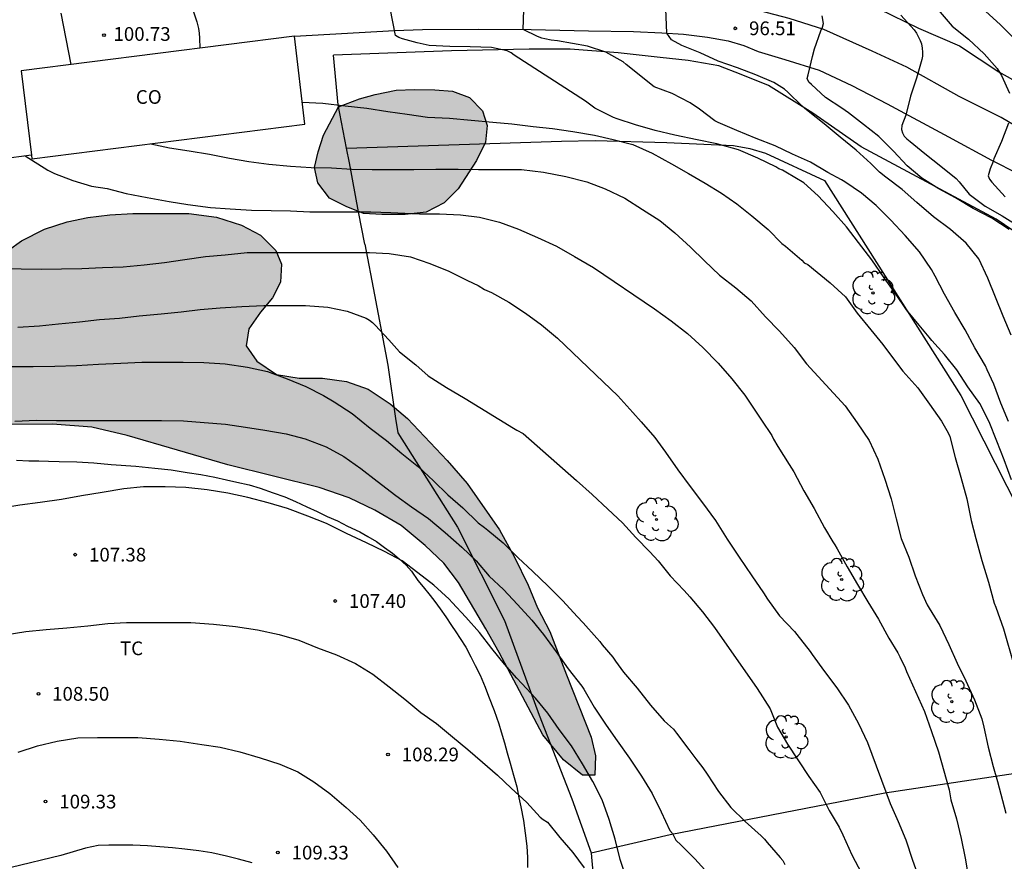
# Model space of a CAD drawing. Units: metres. Extents: x 579244 to 579595, y 4793540 to 4793790.
# Drawn here: x 579363 to 579417, y 4793593 to 4793639 of the extents above; entities that cross this region are included whole.
import ezdxf

# ---------------------------------------------------------------- set-up
doc = ezdxf.new("R2010")
doc.units = ezdxf.units.M
for name, color, linetype in [('020104', 34, 'Continuous'), ('020204', 9, 'Continuous'), ('020308', 9, 'Continuous'), ('060110', 9, 'Continuous'), ('070101', 9, 'ALAMBRADA'), ('070104', 3, 'Continuous'), ('070105', 6, 'Continuous'), ('080301', 9, 'Continuous'), ('100106', 63, 'Continuous'), ('100202', 3, 'Continuous'), ('100301', 7, 'Continuous'), ('990504', 63, 'Continuous')]:
    doc.layers.add(name, color=color, linetype=linetype)
doc.layers.add('020105', color=24, linetype='Continuous', lineweight=30)
doc.layers.add('080107', color=9, linetype='Continuous', lineweight=30)
doc.styles.add('ARIAL', font='ARIAL.TTF', dxfattribs={"height": 1})
doc.linetypes.add('ALAMBRADA', pattern='A,1,[203,DONOSTI.shx,S=0.1,R=0,X=0,Y=0],1', length=2)

# ---------------------------------------------------------------- blocks, each defined once
blk = doc.blocks.new('ARBOL')
blk.add_circle((0, 0), 0.0587)
for centre, radius, start, end in [((-0.28, 0.855), 0.3, 359.2878, 173.6078), ((0.097, 0.97), 0.21, 23.1565, 160.4665), ((0.438, 0.881), 0.24, 301.578, 139.328), ((-0.564, 0.381), 0.532, 92.28, 254.58), ((0.656, 0.288), 0.443, 319.8556, 114.7656), ((-0.091, 0.321), 0.12, 119.14, 310.56), ((0.819, -0.249), 0.383, 235.5275, 62.0275), ((-0.556, -0.339), 0.555, 142.64, 266.54), ((-0.039, -0.384), 0.21, 189.64, 323.88), ((-0.301, -0.676), 0.45, 213.78, 295.32), ((0.299, -0.624), 0.532, 224.67, 0.24)]:
    blk.add_arc(centre, radius, start, end)
blk = doc.blocks.new('COTAPU')
blk.add_circle((0, 0), 0.075)

msp = doc.modelspace()

# ---------------------------------------------------------------- hatches: boundary and pattern name
at = {"layer": '990504'}
for points in [[(579380.377, 4793634.495), (579381.517, 4793634.927), (579382.389, 4793635.16), (579383.521, 4793635.395), (579384.533, 4793635.44), (579385.647, 4793635.419), (579386.614, 4793635.341), (579387.54, 4793635.009), (579388.243, 4793634.271), (579388.504, 4793633.466), (579388.402, 4793632.566), (579387.921, 4793631.558), (579386.911, 4793630.01), (579386.155, 4793629.244), (579385.165, 4793628.729), (579384.018, 4793628.6), (579382.754, 4793628.607), (579381.739, 4793628.665), (579380.804, 4793629.037), (579379.885, 4793629.509), (579379.242, 4793630.333), (579379.058, 4793631.179), (579379.271, 4793632.033), (579379.559, 4793632.935)], [(579358.021, 4793623.433), (579358.116, 4793623.447), (579360.909, 4793625.648), (579363.054, 4793627.177), (579364.32, 4793627.803), (579365.548, 4793628.208), (579366.688, 4793628.449), (579367.883, 4793628.594), (579369.148, 4793628.661), (579372.209, 4793628.658), (579373.704, 4793628.46), (579375.073, 4793628.026), (579376.115, 4793627.481), (579376.949, 4793626.64), (579377.267, 4793625.89), (579377.201, 4793624.917), (579376.774, 4793624.05), (579376.121, 4793623.264), (579375.472, 4793622.37), (579375.339, 4793621.439), (579375.907, 4793620.594), (579376.989, 4793619.871), (579378.23, 4793619.669), (579379.496, 4793619.667), (579380.815, 4793619.485), (579381.993, 4793619.065), (579383.203, 4793618.262), (579384.157, 4793617.462), (579386.308, 4793615.176), (579387.407, 4793613.917), (579389.174, 4793611.385), (579389.997, 4793609.893), (579390.745, 4793608.364), (579391.257, 4793607.118), (579391.927, 4793605.828), (579392.827, 4793603.46), (579394.184, 4793600.061), (579394.418, 4793599.025), (579394.378, 4793597.983), (579393.703, 4793597.972), (579392.675, 4793598.812), (579391.547, 4793600.187), (579389.165, 4793604.68), (579388.437, 4793605.966), (579386.933, 4793608.496), (579386.133, 4793609.556), (579385.105, 4793610.523), (579383.795, 4793611.615), (579382.367, 4793612.463), (579380.953, 4793613.121), (579379.313, 4793613.689), (579374.34, 4793614.923), (579368.824, 4793616.538), (579366.902, 4793616.986), (579364.75, 4793617.149), (579361.848, 4793617.132), (579360.186, 4793617.064), (579358.008, 4793616.758), (579356.278, 4793616.362), (579354.666, 4793616.133), (579353.003, 4793616.129), (579351.352, 4793616.298), (579350.774, 4793617.084), (579350.95, 4793618.031), (579351.969, 4793618.993), (579353.225, 4793619.805), (579354.499, 4793620.699)]]:
    msp.add_hatch(color=256, dxfattribs=at).paths.add_polyline_path(points)

# ---------------------------------------------------------------- linework, layer by layer
at = {"layer": '020104', "flags": 128}
for points, elevation in [([(579417.126, 4793622.022), (579416.703, 4793623.049), (579416.28, 4793624.086), (579415.862, 4793625.132), (579415.362, 4793626.181), (579414.674, 4793627.048), (579413.817, 4793627.788), (579412.886, 4793628.48), (579411.986, 4793629.263), (579411.182, 4793629.978), (579410.292, 4793630.65), (579409.939, 4793630.919), (579409.473, 4793631.39), (579408.655, 4793632.127), (579407.789, 4793632.84), (579406.92, 4793633.569), (579406.042, 4793634.256), (579405.865, 4793634.392), (579405.72, 4793634.532), (579404.926, 4793635.292), (579404.75, 4793635.455), (579404.161, 4793635.823), (579403.186, 4793636.246), (579402.172, 4793636.623), (579401.12, 4793636.978), (579400.132, 4793637.434), (579399.131, 4793637.839), (579398.569, 4793638.158), (579398.318, 4793638.52), (579398.213, 4793641.183)], 97), ([(579411.816, 4793641.358), (579413.917, 4793638.906), (579414.804, 4793638.186), (579415.654, 4793637.379), (579416.368, 4793636.586), (579416.605, 4793636.205), (579417.036, 4793635.238)], 94), ([(579417.145, 4793614.12), (579416.747, 4793615.202), (579416.357, 4793616.228), (579415.93, 4793617.272), (579415.416, 4793618.284), (579414.757, 4793619.188), (579414.159, 4793620.115), (579413.492, 4793620.954), (579412.806, 4793621.727), (579412.654, 4793621.902), (579412.101, 4793622.566), (579411.419, 4793623.396), (579410.854, 4793624.229), (579410.197, 4793625.15), (579409.524, 4793626.134), (579408.787, 4793627.073), (579408.132, 4793627.939), (579407.391, 4793628.778), (579406.586, 4793629.631), (579405.802, 4793630.335), (579404.823, 4793630.923), (579404.647, 4793631.031), (579404.447, 4793631.104), (579404.272, 4793631.206), (579403.284, 4793631.682), (579402.234, 4793632.138), (579401.058, 4793632.461), (579399.974, 4793632.694), (579398.75, 4793632.938), (579397.687, 4793633.196), (579396.604, 4793633.506), (579395.602, 4793633.835), (579395.409, 4793633.904), (579394.387, 4793634.417), (579393.867, 4793634.807), (579389.976, 4793637.314), (579389.807, 4793637.446), (579389.585, 4793637.552), (579388.734, 4793637.738), (579387.579, 4793637.761), (579386.457, 4793637.783), (579385.34, 4793637.838), (579384.678, 4793637.993), (579384.481, 4793638.049), (579383.872, 4793638.21), (579383.675, 4793638.279), (579383.5, 4793638.39), (579383.05, 4793640.644)], 99), ([(579416.985, 4793617.29), (579416.567, 4793618.303), (579416.187, 4793619.343), (579415.827, 4793620.13), (579415.733, 4793620.343), (579415.14, 4793621.331), (579414.624, 4793622.309), (579414.053, 4793623.253), (579413.499, 4793624.252), (579412.985, 4793625.234), (579412.781, 4793625.605), (579412.128, 4793626.56), (579411.341, 4793627.456), (579410.555, 4793628.304), (579409.763, 4793629.105), (579408.962, 4793629.771), (579408.051, 4793630.392), (579407.86, 4793630.5), (579407.118, 4793630.907), (579406.162, 4793631.46), (579405.187, 4793631.901), (579404.231, 4793632.355), (579403.201, 4793632.758), (579402.145, 4793633.192), (579401.117, 4793633.628), (579400.934, 4793633.73), (579400.102, 4793634.357), (579399.586, 4793634.715), (579398.605, 4793635.212), (579397.622, 4793635.585), (579396.09, 4793636.8), (579395.939, 4793636.943), (579394.986, 4793637.477), (579393.977, 4793637.801), (579392.35, 4793638.096), (579391.998, 4793638.127), (579391.655, 4793638.21), (579391.49, 4793638.241), (579391.251, 4793638.335), (579390.465, 4793638.713), (579390.548, 4793640.893)], 98), ([(579365.202, 4793639.61), (579365.757, 4793636.801)], 101), ([(579417.017, 4793627.782), (579416.076, 4793628.413), (579415.049, 4793628.944), (579414.097, 4793629.521), (579413.182, 4793630.016), (579412.253, 4793630.601), (579411.451, 4793631.27), (579410.7, 4793632.07), (579409.909, 4793632.877), (579409.072, 4793633.526), (579408.25, 4793634.161), (579407.887, 4793634.418), (579406.981, 4793635.005), (579406.218, 4793635.704), (579406.07, 4793635.842), (579405.993, 4793636.037), (579406.033, 4793636.233), (579406.279, 4793637.248), (579406.384, 4793637.666), (579406.728, 4793638.647), (579406.823, 4793638.843), (579406.881, 4793639.045), (579406.81, 4793639.459)], 96), ([(579415.729, 4793639.709), (579416.541, 4793638.967), (579417.296, 4793638.23)], 93), ([(579416.982, 4793633.597), (579416.605, 4793632.593), (579416.19, 4793631.642), (579416.153, 4793631.499), (579415.989, 4793631.107), (579415.867, 4793630.72), (579415.948, 4793630.536), (579416.071, 4793630.369), (579416.798, 4793629.581)], 94), ([(579370.127, 4793632.476), (579371.143, 4793632.257), (579372.221, 4793632.085), (579373.332, 4793631.91), (579374.431, 4793631.688), (579375.487, 4793631.498), (579376.576, 4793631.355), (579377.759, 4793631.247), (579378.876, 4793631.182), (579380, 4793631.149), (579381.113, 4793631.091), (579382.217, 4793631.068), (579383.375, 4793631.068), (579384.502, 4793631.068), (579385.703, 4793631.079), (579386.908, 4793631.079), (579388.036, 4793631.071), (579389.209, 4793631.07), (579390.384, 4793631.06), (579391.585, 4793630.914), (579392.795, 4793630.679), (579393.942, 4793630.39), (579394.956, 4793630.01), (579396.016, 4793629.504), (579396.997, 4793628.885), (579397.937, 4793628.281), (579398.758, 4793627.615), (579399.607, 4793626.828), (579400.369, 4793626.074), (579401.195, 4793625.295), (579402.08, 4793624.602), (579402.927, 4793623.883), (579403.714, 4793623.013), (579404.474, 4793622.229), (579405.268, 4793621.341), (579405.954, 4793620.444), (579408.057, 4793618.155), (579408.722, 4793617.22), (579409.369, 4793616.253), (579409.845, 4793615.24), (579410.231, 4793614.147), (579410.573, 4793613.079), (579410.846, 4793611.988), (579411.127, 4793610.912), (579411.538, 4793609.888), (579411.883, 4793608.862), (579412.291, 4793607.843), (579412.547, 4793607.284), (579412.652, 4793607.097), (579413.236, 4793606.146), (579413.724, 4793605.108), (579414.176, 4793604.101), (579414.651, 4793603.132), (579415.121, 4793602.095), (579415.523, 4793601.049), (579415.647, 4793600.6), (579415.88, 4793599.509), (579416.155, 4793598.443), (579416.394, 4793597.627), (579416.563, 4793596.942), (579416.849, 4793595.9)], 101), ([(579363.258, 4793631.809), (579364.487, 4793631.032), (579364.865, 4793630.849), (579365.861, 4793630.462), (579366.883, 4793630.153), (579367.736, 4793630.031), (579368.771, 4793629.761), (579369.918, 4793629.534), (579371.125, 4793629.324), (579372.152, 4793629.152), (579373.389, 4793628.982), (579374.458, 4793628.925), (579375.618, 4793628.848), (579376.7, 4793628.829), (579377.76, 4793628.803), (579378.807, 4793628.76), (579379.892, 4793628.759), (579381.037, 4793628.758), (579382.139, 4793628.758), (579383.242, 4793628.72), (579384.389, 4793628.672), (579384.801, 4793628.646), (579385.892, 4793628.646), (579387.052, 4793628.598), (579388.081, 4793628.46), (579389.181, 4793628.189), (579390.216, 4793627.809), (579391.245, 4793627.351), (579392.283, 4793626.879), (579393.265, 4793626.322), (579394.304, 4793625.711), (579397.647, 4793623.448), (579398.546, 4793622.803), (579399.441, 4793622.101), (579400.292, 4793621.349), (579401.127, 4793620.484), (579401.878, 4793619.631), (579402.574, 4793618.738), (579402.84, 4793618.362), (579403.483, 4793617.37), (579404.053, 4793616.531), (579404.149, 4793616.335), (579404.377, 4793615.926), (579404.996, 4793614.956), (579405.26, 4793614.542), (579405.803, 4793613.519), (579406.374, 4793612.538), (579406.935, 4793611.484), (579407.39, 4793610.729), (579407.505, 4793610.56), (579407.617, 4793610.349), (579408.169, 4793609.365), (579408.743, 4793608.397), (579409.292, 4793607.449), (579409.882, 4793606.493), (579410.446, 4793605.461), (579410.947, 4793604.655), (579411.046, 4793604.441), (579411.341, 4793603.843), (579411.417, 4793603.644), (579412.391, 4793601.458), (579412.774, 4793600.363), (579413.171, 4793599.244), (579413.744, 4793597.183), (579413.844, 4793596.629), (579414.145, 4793595.593), (579414.395, 4793594.509), (579414.62, 4793593.451), (579414.807, 4793592.361)], 102), ([(579362.012, 4793625.674), (579363.045, 4793625.631), (579364.152, 4793625.628), (579365.236, 4793625.637), (579366.361, 4793625.66), (579367.477, 4793625.716), (579368.607, 4793625.749), (579369.761, 4793625.854), (579370.87, 4793625.99), (579371.981, 4793626.157), (579373.119, 4793626.314), (579374.191, 4793626.413), (579375.384, 4793626.532), (579376.475, 4793626.538), (579377.688, 4793626.538), (579378.814, 4793626.538), (579379.819, 4793626.538), (579380.918, 4793626.531), (579382.064, 4793626.529), (579383.155, 4793626.469), (579384.309, 4793626.291), (579385.375, 4793625.937), (579386.409, 4793625.521), (579387.425, 4793625.007), (579388.009, 4793624.738), (579388.351, 4793624.513), (579388.737, 4793624.339), (579389.677, 4793623.817), (579390.595, 4793623.209), (579391.476, 4793622.579), (579392.35, 4793621.857), (579394.839, 4793619.458), (579395.646, 4793618.693), (579396.463, 4793617.784), (579396.921, 4793617.283), (579397.666, 4793616.418), (579398.243, 4793615.629), (579398.915, 4793614.655), (579399.599, 4793613.752), (579400.272, 4793612.853), (579400.972, 4793611.883), (579401.615, 4793610.868), (579402.27, 4793609.884), (579402.957, 4793608.874), (579403.597, 4793607.945), (579403.823, 4793607.599), (579404.482, 4793606.689), (579405.287, 4793605.831), (579405.421, 4793605.664), (579406.142, 4793604.741), (579406.254, 4793604.566), (579406.942, 4793603.632), (579407.611, 4793602.749), (579408.251, 4793601.799), (579408.784, 4793600.806), (579409.278, 4793599.76), (579410.516, 4793596.431), (579410.967, 4793595.441), (579411.378, 4793594.442), (579411.742, 4793593.335), (579412.147, 4793592.225)], 103), ([(579362.863, 4793622.444), (579364.032, 4793622.531), (579365.074, 4793622.635), (579366.228, 4793622.738), (579367.311, 4793622.867), (579368.414, 4793622.949), (579369.478, 4793623.074), (579370.684, 4793623.179), (579371.782, 4793623.295), (579372.819, 4793623.414), (579373.911, 4793623.505), (579375.095, 4793623.574), (579376.292, 4793623.631), (579377.468, 4793623.643), (579378.577, 4793623.635), (579379.802, 4793623.538), (579380.848, 4793623.32), (579381.884, 4793622.953), (579382.071, 4793622.84), (579382.233, 4793622.711), (579382.375, 4793622.566), (579383.129, 4793621.76), (579383.703, 4793621.109), (579384.596, 4793620.403), (579385.285, 4793619.792), (579386.288, 4793619.149), (579387.308, 4793618.554), (579389.948, 4793616.926), (579390.117, 4793616.827), (579390.462, 4793616.646), (579393.389, 4793614.078), (579394.23, 4793613.305), (579395.092, 4793612.509), (579395.894, 4793611.763), (579396.627, 4793610.967), (579397.39, 4793610.187), (579397.844, 4793609.695), (579398.498, 4793608.87), (579399.272, 4793608.062), (579399.577, 4793607.728), (579400.263, 4793606.903), (579400.93, 4793606.037), (579403.252, 4793602.716), (579403.963, 4793601.6), (579404.356, 4793600.604), (579404.912, 4793599.671), (579406.071, 4793597.912), (579406.692, 4793597.024), (579407.191, 4793596.053), (579407.727, 4793595.133), (579407.937, 4793594.713), (579408.431, 4793593.624), (579408.961, 4793592.624)], 104), ([(579362.694, 4793617.309), (579363.88, 4793617.375), (579364.968, 4793617.358), (579366.154, 4793617.345), (579367.297, 4793617.345), (579368.421, 4793617.345), (579369.581, 4793617.345), (579370.71, 4793617.345), (579371.915, 4793617.344), (579373.046, 4793617.246), (579374.197, 4793617.162), (579375.295, 4793616.998), (579376.359, 4793616.823), (579377.519, 4793616.619), (579378.563, 4793616.347), (579379.701, 4793615.911), (579380.668, 4793615.386), (579381.606, 4793614.725), (579382.484, 4793614.035), (579383.51, 4793613.264), (579384.374, 4793612.632), (579385.29, 4793611.995), (579386.207, 4793611.234), (579387.108, 4793610.426), (579387.892, 4793609.683), (579388.604, 4793608.857), (579389.385, 4793608.113), (579390.155, 4793607.297), (579390.942, 4793606.441), (579391.571, 4793605.659), (579392.278, 4793604.708), (579392.928, 4793603.783), (579393.666, 4793602.846), (579393.785, 4793602.669), (579394.343, 4793601.684), (579395.004, 4793600.71), (579395.611, 4793599.847), (579396.282, 4793598.903), (579396.934, 4793597.92), (579397.525, 4793596.977), (579398.008, 4793595.966), (579398.491, 4793594.956), (579398.624, 4793594.797), (579398.818, 4793594.418), (579399.11, 4793594.153), (579399.85, 4793593.408), (579400.583, 4793592.597)], 106), ([(579396.129, 4793592.285), (579395.769, 4793593.366), (579395.5, 4793594.481), (579395.166, 4793595.551), (579394.779, 4793596.629), (579394.275, 4793597.632), (579393.715, 4793598.602), (579393.109, 4793599.575), (579392.441, 4793600.477), (579391.809, 4793601.364), (579391.143, 4793602.186), (579390.394, 4793602.977), (579390.118, 4793603.281), (579389.455, 4793604.047), (579388.751, 4793604.905), (579388.083, 4793605.773), (579387.328, 4793606.602), (579386.584, 4793607.408), (579386.434, 4793607.59), (579385.596, 4793608.359), (579384.707, 4793609.032), (579383.861, 4793609.683), (579382.894, 4793610.191), (579381.907, 4793610.669), (579380.807, 4793611.172), (579379.727, 4793611.734), (579378.702, 4793612.122), (579377.592, 4793612.545), (579376.539, 4793612.85), (579375.423, 4793613.139), (579374.334, 4793613.385), (579373.201, 4793613.572), (579372.029, 4793613.694), (579370.901, 4793613.731), (579369.717, 4793613.724), (579368.642, 4793613.617), (579367.463, 4793613.421), (579366.329, 4793613.229), (579365.242, 4793613.041), (579364.073, 4793612.865), (579362.968, 4793612.726), (579361.852, 4793612.545)], 107), ([(579362.157, 4793605.635), (579363.3, 4793605.83), (579364.413, 4793605.929), (579365.543, 4793606.032), (579366.688, 4793606.144), (579367.783, 4793606.266), (579368.794, 4793606.319), (579369.968, 4793606.323), (579371.161, 4793606.323), (579372.305, 4793606.313), (579373.554, 4793606.23), (579374.754, 4793606.094), (579375.961, 4793605.912), (579377.129, 4793605.666), (579378.207, 4793605.353), (579379.228, 4793604.936), (579380.263, 4793604.546), (579381.313, 4793604.075), (579382.249, 4793603.499), (579383.14, 4793602.806), (579384.011, 4793602.137), (579384.885, 4793601.403), (579385.741, 4793600.793), (579386.61, 4793600.078), (579387.44, 4793599.382), (579388.254, 4793598.681), (579389.06, 4793597.97), (579389.816, 4793597.267), (579390.661, 4793596.488), (579391.399, 4793595.691), (579391.555, 4793595.561), (579391.792, 4793595.415), (579392.48, 4793594.576), (579393.175, 4793593.743), (579393.809, 4793592.916)], 108), ([(579362.884, 4793599.241), (579363.926, 4793599.588), (579364.997, 4793599.834), (579366.131, 4793600.021), (579367.203, 4793600.043), (579368.315, 4793600.034), (579369.421, 4793600.026), (579370.577, 4793599.945), (579371.725, 4793599.836), (579372.911, 4793599.655), (579373.907, 4793599.515), (579374.993, 4793599.249), (579376.104, 4793598.919), (579377.181, 4793598.572), (579378.151, 4793598.16), (579379.039, 4793597.618), (579379.913, 4793596.98), (579380.79, 4793596.213), (579381.563, 4793595.517), (579382.281, 4793594.711), (579383.004, 4793593.818), (579383.613, 4793592.932)], 109)]:
    msp.add_lwpolyline(points, dxfattribs=dict(at, elevation=elevation))
at = {"layer": '020105', "flags": 128}
for points, elevation in [([(579362.711, 4793648.36), (579363.713, 4793647.763), (579364.696, 4793647.235), (579365.738, 4793646.748), (579366.796, 4793646.385), (579367.34, 4793646.092), (579367.744, 4793645.739), (579368.221, 4793645.366), (579368.677, 4793644.951), (579369.402, 4793644.1), (579370.086, 4793643.354), (579370.708, 4793642.752), (579371.309, 4793641.902), (579372.035, 4793640.741), (579372.354, 4793640.014), (579372.645, 4793639.134), (579372.734, 4793638.776), (579372.77, 4793638.517), (579372.786, 4793638.247), (579372.806, 4793637.698)], 100), ([(579411.097, 4793639.499), (579411.831, 4793638.694), (579411.952, 4793638.509), (579412.164, 4793638.116), (579412.225, 4793637.924), (579412.269, 4793637.699), (579412.29, 4793637.476), (579412.286, 4793637.265), (579412.244, 4793637.068), (579411.952, 4793636.06), (579411.624, 4793635.069), (579411.375, 4793634.042), (579411.162, 4793633.469), (579411.146, 4793633.26), (579411.192, 4793633.062), (579411.293, 4793632.886), (579411.438, 4793632.741), (579411.606, 4793632.604), (579412.409, 4793631.938), (579413.284, 4793631.248), (579414.132, 4793630.568), (579414.283, 4793630.391), (579414.835, 4793629.714), (579415.704, 4793629.064), (579416.632, 4793628.528), (579417.605, 4793627.927)], 95), ([(579378.394, 4793634.752), (579379.53, 4793634.682), (579380.744, 4793634.552), (579381.93, 4793634.422), (579383.066, 4793634.234), (579384.135, 4793634.087), (579385.238, 4793633.93), (579386.452, 4793633.867), (579387.636, 4793633.76), (579388.817, 4793633.647), (579389.844, 4793633.555), (579391.009, 4793633.424), (579392.066, 4793633.31), (579393.185, 4793633.146), (579394.371, 4793632.935), (579395.395, 4793632.703), (579396.469, 4793632.431), (579397.518, 4793631.964), (579398.566, 4793631.378), (579399.5, 4793630.846), (579400.42, 4793630.327), (579401.297, 4793629.769), (579402.141, 4793629.191), (579402.955, 4793628.537), (579403.86, 4793627.784), (579404.609, 4793627.023), (579404.8, 4793626.87), (579405.686, 4793626.117), (579405.825, 4793625.966), (579406.019, 4793625.884), (579407.244, 4793624.884), (579408.088, 4793624.108), (579408.723, 4793623.209), (579409.467, 4793622.313), (579410.116, 4793621.506), (579410.809, 4793620.582), (579411.222, 4793620.051), (579412.034, 4793619.142), (579412.672, 4793618.251), (579413.326, 4793617.315), (579413.697, 4793616.68), (579413.773, 4793616.482), (579414.071, 4793615.334), (579414.39, 4793614.259), (579414.719, 4793613.082), (579414.949, 4793611.883), (579415.206, 4793610.913), (579415.522, 4793609.71), (579415.887, 4793608.525), (579416.207, 4793607.37), (579416.298, 4793607.152), (579416.719, 4793605.969), (579417.84, 4793602.044)], 100), ([(579362.506, 4793620.298), (579363.692, 4793620.298), (579364.881, 4793620.318), (579366.07, 4793620.354), (579367.259, 4793620.439), (579368.491, 4793620.495), (579369.639, 4793620.533), (579370.8, 4793620.537), (579371.891, 4793620.54), (579373.028, 4793620.528), (579374.187, 4793620.443), (579375.413, 4793620.274), (579376.491, 4793620.024), (579377.573, 4793619.636), (579378.588, 4793619.208), (579379.563, 4793618.721), (579380.15, 4793618.377), (579381.125, 4793617.729), (579382.113, 4793616.938), (579382.993, 4793616.252), (579383.837, 4793615.545), (579384.755, 4793614.816), (579385.57, 4793614.054), (579386.35, 4793613.3), (579387.166, 4793612.585), (579388.018, 4793611.765), (579388.358, 4793611.503), (579388.531, 4793611.364), (579389.377, 4793610.67), (579390.203, 4793609.845), (579390.986, 4793609.118), (579391.84, 4793608.31), (579392.635, 4793607.5), (579393.42, 4793606.65), (579393.747, 4793606.294), (579394.499, 4793605.456), (579394.653, 4793605.284), (579394.783, 4793605.102), (579395.371, 4793604.429), (579395.512, 4793604.211), (579395.954, 4793603.609), (579396.694, 4793602.726), (579397.432, 4793601.81), (579398.178, 4793600.941), (579398.352, 4793600.789), (579398.689, 4793600.481), (579398.848, 4793600.275), (579399.524, 4793599.375), (579399.895, 4793598.871), (579400.288, 4793598.383), (579400.514, 4793598.026), (579401.148, 4793597.092), (579401.82, 4793596.217), (579402.6, 4793595.444), (579403.477, 4793594.665), (579403.649, 4793594.488), (579403.798, 4793594.294), (579404.502, 4793593.47), (579404.649, 4793593.312), (579404.762, 4793593.099)], 105)]:
    msp.add_lwpolyline(points, dxfattribs=dict(at, elevation=elevation))
at = {"layer": '060110'}
for points in [[(579418.867, 4793632.557, 93.645), (579416.579, 4793633.91, 94.069), (579414.283, 4793635.048, 94.479), (579411.436, 4793636.65, 95.105), (579409.541, 4793637.524, 95.534), (579406.897, 4793638.71, 96.015), (579405.005, 4793639.312, 96.212), (579402.629, 4793639.941, 96.45), (579400.874, 4793640.262, 96.651), (579398.876, 4793640.598, 96.852), (579396.67, 4793640.72, 97.173), (579392.986, 4793640.823, 97.621), (579390.321, 4793640.9, 98.106), (579386.515, 4793640.861, 98.609), (579384.85, 4793640.772, 98.723)], [(579377.965, 4793638.354, 99.356), (579383.447, 4793638.657, 98.997), (579384.975, 4793638.712, 100.562), (579388.04, 4793638.739, 98.26), (579390.903, 4793638.708, 97.888), (579394.034, 4793638.65, 97.481), (579396.502, 4793638.615, 97.137), (579398.051, 4793638.537, 97.059), (579399.229, 4793638.462, 96.905), (579400.535, 4793638.298, 96.807), (579401.673, 4793638.095, 96.63), (579402.533, 4793637.84, 96.558), (579403.314, 4793637.522, 96.403), (579404.769, 4793637.073, 96.292), (579406.635, 4793636.492, 95.881), (579408.421, 4793635.661, 95.518), (579410.35, 4793634.66, 95.148), (579413.717, 4793632.849, 94.494), (579416.05, 4793631.577, 94.057), (579417.505, 4793630.851, 93.738)]]:
    msp.add_polyline3d(points, dxfattribs=at)
at = {"layer": '070101'}
for points in [[(579387.21, 4793642.724, 97.503), (579391.588, 4793642.319, 97.613), (579394.057, 4793642.314, 97.441), (579396.419, 4793643.069, 96.825), (579398.231, 4793643.07, 96.697), (579401.748, 4793642.468, 96.163), (579403.959, 4793641.949, 95.99), (579406.014, 4793641.403, 95.975), (579408.065, 4793640.852, 95.731), (579409.907, 4793639.837, 95.205), (579412.071, 4793638.796, 94.788), (579414.314, 4793637.823, 94.346), (579416.466, 4793636.412, 94.061), (579418.573, 4793635.217, 93.593), (579420.1, 4793634.187, 93.294), (579421.838, 4793633.061, 92.94), (579423.615, 4793631.803, 92.373), (579425.662, 4793630.179, 91.893), (579427.676, 4793627.607, 91.645), (579433.184, 4793621.934, 90.475), (579433.916, 4793621.357, 90.48), (579435.882, 4793623.223, 88.695), (579437.674, 4793624.672, 87.253)], [(579437.099, 4793607.324, 91.592), (579432.85, 4793611.926, 92.188), (579428.941, 4793615.494, 93.072), (579427.048, 4793617.284, 93.604), (579426.055, 4793618.791, 93.819), (579424.419, 4793621.549, 94.167), (579422.852, 4793623.688, 94.333), (579419.661, 4793626.078, 95.444), (579416.313, 4793628.346, 96.064), (579408.934, 4793632.311, 96.776), (579406.298, 4793634.146, 96.869), (579403.867, 4793635.662, 97.102), (579402.384, 4793636.263, 97.062), (579401.155, 4793636.726, 96.983), (579399.484, 4793637.015, 97.201), (579397.951, 4793637.181, 97.546), (579395.651, 4793637.449, 97.859), (579393.029, 4793637.642, 98.054), (579390.79, 4793637.642, 98.502), (579386.548, 4793637.542, 99.094), (579380.103, 4793637.315, 99.386)], [(579380.817, 4793632.237, 101.875), (579380.36, 4793634.593, 99.997), (579380.103, 4793637.315, 99.386)], [(579380.817, 4793632.237, 101.875), (579392.559, 4793632.606, 100.481), (579394.406, 4793632.644, 100.393), (579398.323, 4793632.538, 99.491), (579401.965, 4793632.386, 98.915), (579402.855, 4793632.207, 98.815), (579403.713, 4793631.962, 98.741), (579406.931, 4793630.459, 98.678), (579414.377, 4793618.714, 99.545), (579417.51, 4793612.538, 99.233), (579420.489, 4793608.07, 98.66), (579423.648, 4793604.382, 98.109), (579424.437, 4793603.201, 97.768), (579420.037, 4793598.474, 99.592), (579410.232, 4793596.986, 102.907), (579398.496, 4793594.713, 106.127), (579394.186, 4793593.716, 107.605)], [(579381.814, 4793626.984, 103.55), (579381.468, 4793628.758, 101.997), (579380.981, 4793631.436, 100.997), (579380.817, 4793632.237, 101.875)], [(579381.814, 4793626.984, 103.55), (579382.34, 4793624.217, 103.67), (579383.08, 4793620.369, 104.514), (579383.488, 4793617.467, 104.91), (579383.623, 4793616.679, 105.271), (579386.877, 4793611.523, 106.411), (579389.449, 4793606.422, 106.612), (579391.348, 4793601.251, 106.867), (579393.13, 4793596.678, 107.62), (579394.184, 4793593.738, 107.826), (579394.186, 4793593.716, 107.829)], [(579394.186, 4793593.716, 107.829), (579394.535, 4793589.79, 108.345), (579394.696, 4793587.066, 108.707), (579395.183, 4793584.203, 108.931), (579395.952, 4793581.488, 109.21), (579396.846, 4793579.124, 109.225), (579397.483, 4793576.305, 109.317), (579398.531, 4793572.399, 109.588), (579399.378, 4793569.273, 109.832), (579400.252, 4793566.311, 109.96), (579401.734, 4793560.421, 110.316), (579402.85, 4793556.966, 110.549), (579403.861, 4793553.917, 110.774), (579406.12, 4793547.296, 111.226), (579406.952, 4793544.703, 111.472), (579407.58, 4793542.622, 111.802), (579408.498, 4793540.307, 112.101)]]:
    msp.add_polyline3d(points, dxfattribs=at)
at = {"layer": '070104'}
for points in [[(579362.775, 4793615.187, 106.701), (579363.454, 4793615.147, 106.706), (579363.997, 4793615.142, 106.713), (579364.528, 4793615.135, 106.713), (579365.123, 4793615.115, 106.713), (579366.076, 4793615.088, 106.733), (579367.004, 4793615.04, 106.794), (579367.95, 4793614.947, 106.812), (579369.31, 4793614.863, 106.817), (579370.335, 4793614.741, 106.817), (579371.239, 4793614.651, 106.814), (579372.117, 4793614.513, 106.793), (579372.849, 4793614.401, 106.795), (579373.626, 4793614.262, 106.802), (579374.267, 4793614.117, 106.802), (579374.83, 4793613.99, 106.805), (579375.488, 4793613.841, 106.821), (579376.106, 4793613.66, 106.883), (579376.81, 4793613.408, 106.925), (579377.439, 4793613.187, 106.932), (579378.02, 4793612.929, 106.944), (579378.64, 4793612.641, 106.946), (579379.218, 4793612.376, 106.95), (579379.756, 4793612.111, 106.954), (579380.321, 4793611.867, 106.967), (579380.876, 4793611.583, 106.996), (579381.536, 4793611.271, 106.981), (579381.986, 4793611.016, 106.981), (579382.451, 4793610.742, 106.977), (579382.89, 4793610.416, 106.973), (579383.326, 4793610.101, 106.973), (579383.689, 4793609.789, 106.974), (579384.068, 4793609.452, 106.987), (579384.374, 4793609.113, 107.012), (579384.711, 4793608.605, 107.041), (579385.001, 4793608.262, 107.089), (579385.393, 4793607.794, 107.143), (579385.648, 4793607.456, 107.15), (579385.94, 4793607.057, 107.175), (579386.235, 4793606.625, 107.256), (579386.546, 4793606.153, 107.274), (579386.782, 4793605.799, 107.277), (579387.032, 4793605.444, 107.301), (579387.341, 4793604.965, 107.353), (579387.61, 4793604.442, 107.388), (579387.849, 4793603.962, 107.406), (579388.116, 4793603.445, 107.496), (579388.39, 4793602.787, 107.497), (579388.581, 4793602.291, 107.529), (579388.891, 4793601.509, 107.674), (579389.136, 4793600.78, 107.698), (579389.274, 4793600.336, 107.806), (579389.449, 4793599.736, 107.87), (579389.601, 4793599.197, 107.925), (579389.756, 4793598.637, 107.93), (579389.947, 4793597.974, 107.93), (579390.117, 4793597.339, 108.028), (579390.234, 4793596.73, 108.055), (579390.332, 4793596.242, 108.096), (579390.488, 4793595.501, 108.275), (579390.583, 4793594.815, 108.301), (579390.662, 4793594.097, 108.42), (579390.705, 4793593.487, 108.487), (579390.712, 4793592.93, 108.554)], [(579375.656, 4793593.189, 109.621), (579374.919, 4793593.393, 109.619), (579374.25, 4793593.552, 109.653), (579373.449, 4793593.726, 109.687), (579372.754, 4793593.834, 109.71), (579371.976, 4793593.934, 109.74), (579371.307, 4793594.001, 109.741), (579370.616, 4793594.064, 109.745), (579369.939, 4793594.117, 109.745), (579369.135, 4793594.16, 109.745), (579368.45, 4793594.16, 109.745), (579367.824, 4793594.151, 109.745), (579367.25, 4793594.127, 109.745), (579366.551, 4793593.982, 109.766), (579365.2, 4793593.594, 109.836), (579362.5, 4793592.937, 109.974)]]:
    msp.add_polyline3d(points, dxfattribs=at)
at = {"layer": '070105'}
msp.add_polyline3d([(579363.596, 4793631.853, 102.783), (579361.949, 4793631.637, 102.667), (579360.298, 4793631.42, 102.55)], dxfattribs=at)
at = {"layer": '080107'}
for points in [[(579377.965, 4793638.354, 104.733), (579363.047, 4793636.456, 103.832)], [(579378.538, 4793633.546, 105.369), (579377.965, 4793638.354, 104.733)], [(579363.047, 4793636.456, 103.832), (579363.596, 4793631.853, 104.441)], [(579363.62, 4793631.648, 104.468), (579378.538, 4793633.546, 105.369)], [(579363.596, 4793631.853, 104.441), (579363.62, 4793631.648, 104.468)]]:
    msp.add_polyline3d(points, dxfattribs=at)
at = {"layer": '100106', "flags": 128}
msp.add_lwpolyline([(579380.377, 4793634.495), (579381.517, 4793634.927), (579382.389, 4793635.16), (579383.521, 4793635.395), (579384.533, 4793635.44), (579385.647, 4793635.419), (579386.614, 4793635.341), (579387.54, 4793635.009), (579388.243, 4793634.271), (579388.504, 4793633.466), (579388.402, 4793632.566), (579387.921, 4793631.558), (579386.911, 4793630.01), (579386.155, 4793629.244), (579385.165, 4793628.729), (579384.018, 4793628.6), (579382.754, 4793628.607), (579381.739, 4793628.665), (579380.804, 4793629.037), (579379.885, 4793629.509), (579379.242, 4793630.333), (579379.058, 4793631.179), (579379.271, 4793632.033), (579379.559, 4793632.935)], close=True, dxfattribs=at)
msp.add_lwpolyline([(579360.909, 4793625.648), (579363.054, 4793627.177), (579364.32, 4793627.803), (579365.548, 4793628.208), (579366.688, 4793628.449), (579367.883, 4793628.594), (579369.148, 4793628.661), (579372.209, 4793628.658), (579373.704, 4793628.46), (579375.073, 4793628.026), (579376.115, 4793627.481), (579376.949, 4793626.64), (579377.267, 4793625.89), (579377.201, 4793624.917), (579376.774, 4793624.05), (579376.121, 4793623.264), (579375.472, 4793622.37), (579375.339, 4793621.439), (579375.907, 4793620.594), (579376.989, 4793619.871), (579378.23, 4793619.669), (579379.496, 4793619.667), (579380.815, 4793619.485), (579381.993, 4793619.065), (579383.203, 4793618.262), (579384.157, 4793617.462), (579386.308, 4793615.176), (579387.407, 4793613.917), (579389.174, 4793611.385), (579389.997, 4793609.893), (579390.745, 4793608.364), (579391.257, 4793607.118), (579391.927, 4793605.828), (579392.827, 4793603.46), (579394.184, 4793600.061), (579394.418, 4793599.025), (579394.378, 4793597.983), (579393.703, 4793597.972), (579392.675, 4793598.812), (579391.547, 4793600.187), (579389.165, 4793604.68), (579388.437, 4793605.966), (579386.933, 4793608.496), (579386.133, 4793609.556), (579385.105, 4793610.523), (579383.795, 4793611.615), (579382.367, 4793612.463), (579380.953, 4793613.121), (579379.313, 4793613.689), (579374.34, 4793614.923), (579368.824, 4793616.538), (579366.902, 4793616.986), (579364.75, 4793617.149), (579361.848, 4793617.132)], dxfattribs=at)

# ---------------------------------------------------------------- block references
at = {"layer": '020204', "rotation": 359.9987685839998}
for p in [(579367.564, 4793638.41, 100.736), (579402.061, 4793638.781, 96.505), (579365.996, 4793610.023, 107.382), (579380.201, 4793607.491, 107.396), (579363.98, 4793602.42, 108.502), (579383.083, 4793599.107, 108.292), (579364.37, 4793596.533, 109.331), (579377.065, 4793593.745, 109.331)]:
    msp.add_blockref('COTAPU', p, dxfattribs=at)
at = {"layer": '100202', "rotation": 359.9987685839998}
for p in [(579409.58, 4793624.323, 98.375), (579397.755, 4793611.945, 102.787), (579407.874, 4793608.665, 102.363), (579413.89, 4793601.993, 99.515), (579404.838, 4793600.065, 103.083)]:
    msp.add_blockref('ARBOL', p, dxfattribs=at)

# ---------------------------------------------------------------- texts
at = {"layer": '020308', "style": 'ARIAL'}
for s, p in [('96.51', (579402.811, 4793638.406, 96.502)), ('100.73', (579368.082, 4793638.096, 100.733)), ('107.38', (579366.746, 4793609.648, 107.379)), ('107.40', (579380.951, 4793607.116, 107.393)), ('108.50', (579364.73, 4793602.045, 108.499)), ('108.29', (579383.833, 4793598.732, 108.289)), ('109.33', (579365.12, 4793596.158, 109.328)), ('109.33', (579377.815, 4793593.37, 109.328))]:
    msp.add_text(s, height=0.75, rotation=359.9988, dxfattribs=at).set_placement(p)
at = {"layer": '080301', "style": 'ARIAL'}
msp.add_text('CO', height=0.75, rotation=359.9988, dxfattribs=at).set_placement((579369.307, 4793634.655))
at = {"layer": '100301', "style": 'ARIAL'}
msp.add_text('TC', height=0.75, rotation=359.9988, dxfattribs=at).set_placement((579368.435, 4793604.532))

doc.saveas('drawing.dxf')
